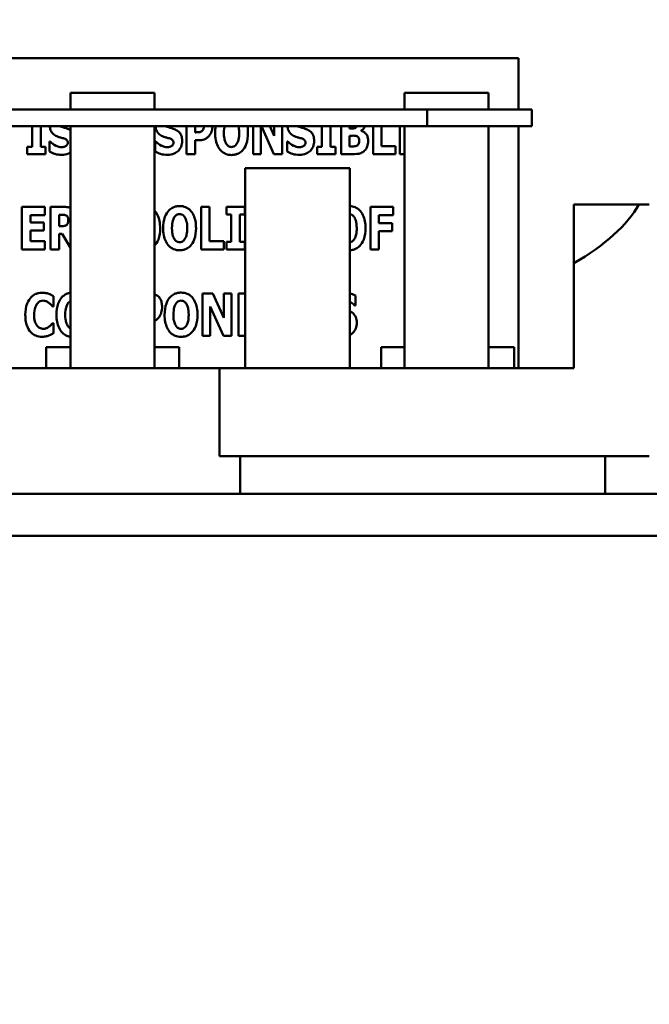
# Model space of a CAD drawing. Units: inches. Extents: x 4 to 172, y 2 to 134.
# Drawn here: x 51 to 52, y 75 to 78 of the extents above; entities that cross this region are included whole.
import ezdxf

# ---------------------------------------------------------------- set-up
doc = ezdxf.new("R2010")
doc.units = ezdxf.units.IN
doc.header["$LTSCALE"] = 8
doc.header["$MEASUREMENT"] = 0
for name, color, linetype, lineweight in [('Dimension (ANSI)', 7, 'Continuous', 25), ('Symbol (ANSI)', 7, 'Continuous', 25), ('Visible (ANSI)', 7, 'Continuous', 50)]:
    doc.layers.add(name, color=color, linetype=linetype, lineweight=lineweight)
doc.styles.add('Note Text (ANSI)', font='tahoma.ttf')
doc.dimstyles.new('Default (ANSI)', dxfattribs={"dimscale": 8, "dimtxt": 0.12, "dimasz": 0.098425, "dimexe": 0.125, "dimexo": 0.0625, "dimgap": 0.031496, "dimtad": 0, "dimtih": 1, "dimtoh": 1, "dimrnd": 1e-08, "dimzin": 0, "dimdsep": 46, "dimtxsty": 'Note Text (ANSI)', "dimcen": 0.09, "dimdle": 0.393701, "dimclrd": 256, "dimclre": 256, "dimclrt": 256, "dimadec": 0, "dimazin": 1, "dimtfac": 1, "dimtofl": 0, "dimtmove": 0, "dimatfit": 3, "dimfxl": 1, "dimtolj": 1, "dimtzin": 4, "dimlwd": -1, "dimlwe": -1, "dimarcsym": 0})
doc.dimstyles.new('Default (ANSI)$7', dxfattribs={"dimscale": 8, "dimtxt": 0.12, "dimasz": 0.098425, "dimexe": 0.125, "dimexo": 0.0625, "dimgap": 0.031496, "dimtad": 0, "dimtih": 1, "dimtoh": 1, "dimrnd": 1e-08, "dimzin": 0, "dimdsep": 46, "dimtxsty": 'Note Text (ANSI)', "dimcen": 0.09, "dimdle": 0.393701, "dimclrd": 256, "dimclre": 256, "dimclrt": 256, "dimadec": 0, "dimazin": 1, "dimtfac": 1, "dimtofl": 0, "dimtmove": 0, "dimatfit": 3, "dimfxl": 1, "dimtolj": 1, "dimtzin": 4, "dimlwd": -1, "dimlwe": -1, "dimarcsym": 0})

# ---------------------------------------------------------------- blocks, each defined once
blk = doc.blocks.new('*D30')
at = {"layer": 'Defpoints', "color": 0, "transparency": 16777216}
for p in [(66.5568, 81.252), (66.5568, 78.1024), (45.0568, 75.7524)]:
    blk.add_point(p, dxfattribs=at)
at = {"layer": 'Dimension (ANSI)', "transparency": 16777216}
for p, q in [((45.0568, 76.2524), (45.0568, 82.252)), ((66.5568, 78.6024), (66.5568, 82.252)), ((45.8442, 81.252), (53.9753, 81.252)), ((65.7694, 81.252), (57.6384, 81.252))]:
    blk.add_line(p, q, dxfattribs=at)
for points in [[(45.8442, 81.3833), (45.8442, 81.1208), (45.0568, 81.252)], [(65.7694, 81.3833), (65.7694, 81.1208), (66.5568, 81.252)]]:
    blk.add_solid(points, dxfattribs=at)
at = {"layer": 'Dimension (ANSI)', "transparency": 16777216, "insert": (54.2272, 81.752), "char_height": 0.96, "attachment_point": 1, "style": 'Note Text (ANSI)'}
blk.add_mtext('\\A1;21.50', dxfattribs=at)
blk = doc.blocks.new('*D38')
at = {"layer": 'Defpoints', "color": 0, "transparency": 16777216}
for p in [(90.0568, 86.0996), (43.8668, 50.1564), (90.0568, 48.3949)]:
    blk.add_point(p, dxfattribs=at)
at = {"layer": 'Dimension (ANSI)', "transparency": 16777216}
for p, q in [((43.8668, 50.6564), (43.8668, 87.0996)), ((90.0568, 48.8949), (90.0568, 87.0996)), ((44.6542, 86.0996), (60.1074, 86.0996)), ((89.2694, 86.0996), (63.8137, 86.0996))]:
    blk.add_line(p, q, dxfattribs=at)
for points in [[(44.6542, 86.2309), (44.6542, 85.9684), (43.8668, 86.0996)], [(89.2694, 86.2309), (89.2694, 85.9684), (90.0568, 86.0996)]]:
    blk.add_solid(points, dxfattribs=at)
at = {"layer": 'Dimension (ANSI)', "transparency": 16777216, "insert": (60.3594, 86.5993), "char_height": 0.96, "attachment_point": 1, "style": 'Note Text (ANSI)'}
blk.add_mtext('\\A1;46.19', dxfattribs=at)

msp = doc.modelspace()

# ---------------------------------------------------------------- linework, layer by layer
at = {"layer": 'Visible (ANSI)'}
for p, q in [((51.8229, 77.695), (49.8229, 77.695)), ((51.8229, 77.5723), (51.8229, 77.695)), ((50.7545, 77.6123), (50.9545, 77.6123)), ((50.7545, 77.5723), (50.7545, 77.6123)), ((50.9545, 77.5723), (50.9545, 77.6123)), ((51.5507, 77.5723), (51.5507, 77.6123)), ((51.5507, 77.6123), (51.7507, 77.6123)), ((51.7507, 77.5723), (51.7507, 77.6123)), ((51.6045, 77.5723), (50.1045, 77.5723)), ((51.8545, 77.5723), (51.6045, 77.5723)), ((51.6045, 77.5723), (51.6045, 77.5323)), ((51.8545, 77.5323), (51.8545, 77.5723)), ((50.1045, 77.5323), (51.6045, 77.5323)), ((50.6628, 77.5323), (50.6628, 77.4834)), ((50.6831, 77.4834), (50.6831, 77.5323)), ((50.7545, 76.9553), (50.7545, 77.5323)), ((50.9545, 77.5323), (50.9545, 76.9553)), ((51.0307, 77.5323), (51.0307, 77.4658)), ((51.0511, 77.5177), (51.0511, 77.5323)), ((51.1894, 77.5323), (51.1894, 77.4658)), ((51.2079, 77.4658), (51.2079, 77.5323)), ((51.2097, 77.5323), (51.2392, 77.4658)), ((51.2402, 77.509), (51.2298, 77.5323)), ((51.2402, 77.5323), (51.2402, 77.509)), ((51.2587, 77.4658), (51.2587, 77.5323)), ((51.3539, 77.5323), (51.3539, 77.4834)), ((51.3742, 77.4834), (51.3742, 77.5323)), ((51.3993, 77.5323), (51.3993, 77.4658)), ((51.4195, 77.527), (51.4195, 77.5323)), ((51.4756, 77.5323), (51.4756, 77.4658)), ((51.4959, 77.485), (51.4959, 77.5323)), ((51.5392, 77.5323), (51.5392, 77.4658)), ((51.5507, 76.9553), (51.5507, 77.5323)), ((51.6045, 77.5323), (51.8545, 77.5323)), ((51.7507, 77.5323), (51.7507, 76.9553)), ((51.8229, 76.9553), (51.8229, 77.5323)), ((51.0525, 77.5177), (51.0511, 77.5177)), ((51.422, 77.527), (51.4195, 77.527)), ((51.4195, 77.4842), (51.4195, 77.5097)), ((51.4195, 77.5097), (51.4232, 77.5097)), ((51.4474, 77.5213), (51.4474, 77.5218)), ((50.6511, 77.4834), (50.6511, 77.4658)), ((50.6628, 77.4834), (50.6511, 77.4834)), ((50.6947, 77.4834), (50.6831, 77.4834)), ((50.6947, 77.4658), (50.6947, 77.4834)), ((50.7056, 77.4958), (50.7038, 77.4958)), ((50.7038, 77.4958), (50.7038, 77.4717)), ((50.9578, 77.4958), (50.9559, 77.4958)), ((50.9559, 77.4958), (50.9559, 77.4717)), ((51.0511, 77.4989), (51.0617, 77.4989)), ((51.0511, 77.4658), (51.0511, 77.4989)), ((51.2726, 77.4958), (51.2707, 77.4958)), ((51.2707, 77.4958), (51.2707, 77.4717)), ((51.3422, 77.4834), (51.3422, 77.4658)), ((51.3539, 77.4834), (51.3422, 77.4834)), ((51.3859, 77.4834), (51.3742, 77.4834)), ((51.3859, 77.4658), (51.3859, 77.4834)), ((51.4206, 77.4842), (51.4195, 77.4842)), ((51.5295, 77.485), (51.4959, 77.485)), ((51.5295, 77.4658), (51.5295, 77.485)), ((50.6511, 77.4658), (50.6947, 77.4658)), ((51.0307, 77.4658), (51.0511, 77.4658)), ((51.1894, 77.4658), (51.2079, 77.4658)), ((51.2392, 77.4658), (51.2587, 77.4658)), ((51.3422, 77.4658), (51.3859, 77.4658)), ((51.3993, 77.4658), (51.4316, 77.4658)), ((51.4756, 77.4658), (51.5295, 77.4658)), ((51.5392, 77.4658), (51.5507, 77.4658)), ((51.4205, 77.4323), (51.1705, 77.4323)), ((51.1705, 76.9553), (51.1705, 77.4323)), ((51.4205, 76.9553), (51.4205, 77.4323)), ((51.9545, 77.3453), (52.1099, 77.3453)), ((51.9545, 77.2053), (51.9545, 77.3453)), ((52.1099, 77.3453), (52.1345, 77.3453)), ((50.693, 77.3396), (50.6384, 77.3396)), ((50.6384, 77.3396), (50.6384, 77.2384)), ((50.6586, 77.3026), (50.6586, 77.3204)), ((50.6586, 77.3204), (50.693, 77.3204)), ((50.693, 77.3204), (50.693, 77.3396)), ((50.7393, 77.3396), (50.7068, 77.3396)), ((50.7068, 77.3396), (50.7068, 77.2384)), ((50.7269, 77.2938), (50.7269, 77.321)), ((50.7269, 77.321), (50.7337, 77.321)), ((51.0858, 77.3396), (51.0655, 77.3396)), ((51.0655, 77.3396), (51.0655, 77.2384)), ((51.0858, 77.2577), (51.0858, 77.3396)), ((51.1258, 77.3396), (51.1258, 77.322)), ((51.1695, 77.3396), (51.1258, 77.3396)), ((51.1258, 77.322), (51.1375, 77.322)), ((51.1375, 77.322), (51.1375, 77.2561)), ((51.1578, 77.2561), (51.1578, 77.322)), ((51.1578, 77.322), (51.1695, 77.322)), ((51.1695, 77.322), (51.1695, 77.3396)), ((51.5238, 77.3396), (51.4696, 77.3396)), ((51.4696, 77.3396), (51.4696, 77.2384)), ((51.4898, 77.3013), (51.4898, 77.3204)), ((51.4898, 77.3204), (51.5238, 77.3204)), ((51.5238, 77.3204), (51.5238, 77.3396)), ((50.6903, 77.3026), (50.6586, 77.3026)), ((50.6903, 77.2833), (50.6903, 77.3026)), ((51.5211, 77.3013), (51.4898, 77.3013)), ((51.5211, 77.282), (51.5211, 77.3013)), ((50.6586, 77.2577), (50.6586, 77.2833)), ((50.6586, 77.2833), (50.6903, 77.2833)), ((50.7328, 77.2938), (50.7269, 77.2938)), ((50.7269, 77.2756), (50.7342, 77.2756)), ((50.7269, 77.2384), (50.7269, 77.2756)), ((50.7342, 77.2756), (50.7545, 77.2422)), ((50.7545, 77.2812), (50.7543, 77.2815)), ((51.4898, 77.2384), (51.4898, 77.282)), ((51.4898, 77.282), (51.5211, 77.282)), ((50.693, 77.2577), (50.6586, 77.2577)), ((50.693, 77.2384), (50.693, 77.2577)), ((51.1195, 77.2577), (51.0858, 77.2577)), ((51.1195, 77.2384), (51.1195, 77.2577)), ((51.1258, 77.2561), (51.1258, 77.2384)), ((51.1375, 77.2561), (51.1258, 77.2561)), ((51.1695, 77.2561), (51.1578, 77.2561)), ((51.1695, 77.2384), (51.1695, 77.2561)), ((50.6384, 77.2384), (50.693, 77.2384)), ((50.7068, 77.2384), (50.7269, 77.2384)), ((51.0655, 77.2384), (51.1195, 77.2384)), ((51.1258, 77.2384), (51.1695, 77.2384)), ((51.4696, 77.2384), (51.4898, 77.2384)), ((51.9545, 76.9553), (51.9545, 77.2053)), ((51.0939, 77.133), (51.0689, 77.133)), ((51.0689, 77.133), (51.0689, 77.0319)), ((51.1197, 77.0751), (51.0939, 77.133)), ((51.1382, 77.133), (51.1197, 77.133)), ((51.1197, 77.133), (51.1197, 77.0751)), ((51.1382, 77.0319), (51.1382, 77.133)), ((51.1546, 77.133), (51.1546, 77.0319)), ((51.1705, 77.133), (51.1546, 77.133)), ((50.7134, 77.1025), (50.7134, 77.1266)), ((51.4337, 77.1049), (51.4337, 77.128)), ((50.7114, 77.1025), (50.7134, 77.1025)), ((51.0875, 77.0319), (51.0875, 77.1024)), ((51.0875, 77.1024), (51.1187, 77.0319)), ((51.4318, 77.1049), (51.4337, 77.1049)), ((50.7134, 77.0624), (50.7116, 77.0624)), ((50.7134, 77.0386), (50.7134, 77.0624)), ((51.0689, 77.0319), (51.0875, 77.0319)), ((51.1187, 77.0319), (51.1382, 77.0319)), ((51.1546, 77.0319), (51.1705, 77.0319)), ((50.6958, 77.0053), (50.7545, 77.0053)), ((50.6958, 77.0053), (50.6958, 76.9553)), ((50.9545, 77.0053), (51.0132, 77.0053)), ((51.0132, 76.9553), (51.0132, 77.0053)), ((51.4951, 77.0053), (51.5507, 77.0053)), ((51.4951, 77.0053), (51.4951, 76.9553)), ((51.7507, 77.0053), (51.8126, 77.0053)), ((51.8126, 76.9553), (51.8126, 77.0053)), ((50.5994, 76.9553), (51.1096, 76.9553)), ((51.1096, 76.9553), (51.1096, 76.7453)), ((51.1096, 76.9553), (51.9545, 76.9553)), ((51.1096, 76.7453), (52.1345, 76.7453)), ((51.1586, 76.7453), (51.1586, 76.6553)), ((52.0295, 76.6553), (52.0295, 76.7453)), ((49.2395, 76.6553), (52.4695, 76.6553)), ((52.4695, 76.5553), (49.2395, 76.5553))]:
    msp.add_line(p, q, dxfattribs=at)
msp.add_ellipse((50.8545, 77.4318), major_axis=(1.28, 0), ratio=0.346087, start_param=5.746435, end_param=6.086609, dxfattribs=at)
for points, knots in [([(50.7045, 77.5323), (50.7048, 77.529), (50.7055, 77.5257), (50.7082, 77.5191), (50.7101, 77.5166), (50.7146, 77.512), (50.7181, 77.5099), (50.7218, 77.5083)], [-0.06481517, -0.06481517, -0.06481517, -0.06481517, -0.04909078, -0.04909078, -0.03050711, -0.03050711, 0, 0, 0, 0]), ([(50.7357, 77.5298), (50.7338, 77.5303), (50.7317, 77.531), (50.7297, 77.5321), (50.7295, 77.5322), (50.7293, 77.5323)], [-0.025900482, -0.025900482, -0.025900482, -0.025900482, -0.021341938, -0.021341938, -0.02071907, -0.02071907, -0.02071907, -0.02071907]), ([(50.9566, 77.5323), (50.9569, 77.529), (50.9576, 77.5257), (50.9604, 77.5191), (50.9623, 77.5166), (50.9668, 77.512), (50.9703, 77.5099), (50.9739, 77.5083)], [-0.06481517, -0.06481517, -0.06481517, -0.06481517, -0.04909078, -0.04909078, -0.03050711, -0.03050711, 0, 0, 0, 0]), ([(50.9879, 77.5298), (50.986, 77.5303), (50.9839, 77.531), (50.9818, 77.5321), (50.9816, 77.5322), (50.9814, 77.5323)], [-0.025900482, -0.025900482, -0.025900482, -0.025900482, -0.021341938, -0.021341938, -0.02071907, -0.02071907, -0.02071907, -0.02071907]), ([(51.0721, 77.5323), (51.072, 77.5293), (51.0716, 77.5276), (51.0707, 77.5248), (51.0698, 77.5233), (51.0686, 77.5218)], [-0.02226129, -0.02226129, -0.02226129, -0.02226129, -0.01402573, -0.01402573, 0, 0, 0, 0]), ([(51.086, 77.5109), (51.089, 77.5147), (51.0904, 77.5189), (51.0922, 77.5251), (51.0927, 77.5287), (51.0929, 77.5323)], [-0.05579526, -0.05579526, -0.05579526, -0.05579526, -0.0347507, -0.0347507, -0.00695503, -0.00695503, -0.00695503, -0.00695503]), ([(51.1548, 77.5323), (51.1549, 77.5321), (51.1549, 77.532), (51.1555, 77.5296), (51.1564, 77.5248), (51.1564, 77.5163)], [-0.06946546, -0.06946546, -0.06946546, -0.06946546, -0.06456316, -0.06456316, 0, 0, 0, 0]), ([(51.2714, 77.5323), (51.2717, 77.529), (51.2724, 77.5257), (51.2751, 77.5191), (51.277, 77.5166), (51.2816, 77.512), (51.285, 77.5099), (51.2887, 77.5083)], [-0.06481517, -0.06481517, -0.06481517, -0.06481517, -0.04909078, -0.04909078, -0.03050711, -0.03050711, 0, 0, 0, 0]), ([(51.3026, 77.5298), (51.3007, 77.5303), (51.2986, 77.531), (51.2966, 77.5321), (51.2964, 77.5322), (51.2962, 77.5323)], [-0.025900482, -0.025900482, -0.025900482, -0.025900482, -0.021341938, -0.021341938, -0.02071907, -0.02071907, -0.02071907, -0.02071907]), ([(51.4369, 77.5323), (51.4367, 77.5317), (51.4364, 77.5312), (51.4354, 77.5298), (51.4346, 77.5291), (51.4337, 77.5286)], [-0.01306317, -0.01306317, -0.01306317, -0.01306317, -0.00813896, -0.00813896, 0, 0, 0, 0]), ([(51.4474, 77.5218), (51.4495, 77.5228), (51.4512, 77.5242), (51.4546, 77.528), (51.4557, 77.5302), (51.4565, 77.5322), (51.4566, 77.5322), (51.4566, 77.5323)], [-0.05795809, -0.05795809, -0.05795809, -0.05795809, -0.04500909, -0.04500909, -0.02955718, -0.02955718, -0.02904441, -0.02904441, -0.02904441, -0.02904441]), ([(50.7218, 77.5083), (50.726, 77.5065), (50.7296, 77.5056), (50.7336, 77.5046), (50.7365, 77.5037), (50.7394, 77.5027)], [-0.03153591, -0.03153591, -0.03153591, -0.03153591, -0.02325215, -0.02325215, 0, 0, 0, 0]), ([(50.7516, 77.5245), (50.7477, 77.5263), (50.746, 77.5268), (50.741, 77.5283), (50.7383, 77.529), (50.7357, 77.5298)], [-0.03969311, -0.03969311, -0.03969311, -0.03969311, -0.02068057, -0.02068057, 0, 0, 0, 0]), ([(50.9739, 77.5083), (50.9781, 77.5065), (50.9817, 77.5056), (50.9857, 77.5046), (50.9887, 77.5037), (50.9916, 77.5027)], [-0.03153591, -0.03153591, -0.03153591, -0.03153591, -0.02325215, -0.02325215, 0, 0, 0, 0]), ([(51.0038, 77.5245), (50.9998, 77.5263), (50.9981, 77.5268), (50.9931, 77.5283), (50.9905, 77.529), (50.9879, 77.5298)], [-0.03969311, -0.03969311, -0.03969311, -0.03969311, -0.02068057, -0.02068057, 0, 0, 0, 0]), ([(51.0204, 77.4974), (51.0204, 77.5017), (51.0199, 77.5062), (51.0176, 77.5122), (51.0162, 77.515), (51.0108, 77.5207), (51.0074, 77.5229), (51.0038, 77.5245)], [-0.1191324, -0.1191324, -0.1191324, -0.1191324, -0.0602104, -0.0602104, -0.0303406, -0.0303406, 0, 0, 0, 0]), ([(51.0624, 77.5183), (51.061, 77.518), (51.0594, 77.5179), (51.0561, 77.5178), (51.0543, 77.5177), (51.0525, 77.5177)], [-0.02499815, -0.02499815, -0.02499815, -0.02499815, -0.01385126, -0.01385126, 0, 0, 0, 0]), ([(51.0686, 77.5218), (51.0679, 77.5209), (51.0669, 77.5202), (51.0649, 77.5191), (51.0637, 77.5186), (51.0624, 77.5183)], [-0.02161896, -0.02161896, -0.02161896, -0.02161896, -0.01020889, -0.01020889, 0, 0, 0, 0]), ([(51.076, 77.5022), (51.0788, 77.5037), (51.0807, 77.5053), (51.0832, 77.5075), (51.0847, 77.5092), (51.086, 77.5109)], [-0.02566973, -0.02566973, -0.02566973, -0.02566973, -0.01702466, -0.01702466, 0, 0, 0, 0]), ([(51.099, 77.5163), (51.099, 77.5106), (51.0995, 77.5048), (51.1015, 77.4943), (51.103, 77.4895), (51.1073, 77.4807), (51.1101, 77.4766), (51.1165, 77.4702), (51.12, 77.4679), (51.1285, 77.4644), (51.1333, 77.4636), (51.1382, 77.4636)], [-0.1881922, -0.1881922, -0.1881922, -0.1881922, -0.1445473, -0.1445473, -0.1065084, -0.1065084, -0.069924, -0.069924, -0.037589, -0.037589, 0, 0, 0, 0]), ([(51.1255, 77.4905), (51.1236, 77.4936), (51.1224, 77.4973), (51.121, 77.5029), (51.12, 77.5075), (51.12, 77.5163)], [-0.1848306, -0.1848306, -0.1848306, -0.1848306, -0.0672831, -0.0672831, 0, 0, 0, 0]), ([(51.1382, 77.4636), (51.141, 77.4636), (51.1437, 77.4639), (51.149, 77.4649), (51.1514, 77.4657), (51.1578, 77.4686), (51.1613, 77.4712), (51.1673, 77.4777), (51.1706, 77.4824), (51.1764, 77.4978), (51.1774, 77.5073), (51.1774, 77.5163)], [-0.2509551, -0.2509551, -0.2509551, -0.2509551, -0.2155448, -0.2155448, -0.1823094, -0.1823094, -0.1252401, -0.1252401, -0.0690653, -0.0690653, 0, 0, 0, 0]), ([(51.1564, 77.5163), (51.1564, 77.511), (51.1561, 77.5055), (51.1544, 77.4984), (51.1533, 77.4945), (51.151, 77.4907)], [-0.09214394, -0.09214394, -0.09214394, -0.09214394, -0.03346555, -0.03346555, 0, 0, 0, 0]), ([(51.2887, 77.5083), (51.2929, 77.5065), (51.2965, 77.5056), (51.3005, 77.5046), (51.3034, 77.5037), (51.3063, 77.5027)], [-0.03153591, -0.03153591, -0.03153591, -0.03153591, -0.02325215, -0.02325215, 0, 0, 0, 0]), ([(51.3185, 77.5245), (51.3146, 77.5263), (51.3129, 77.5268), (51.3079, 77.5283), (51.3053, 77.529), (51.3026, 77.5298)], [-0.03969311, -0.03969311, -0.03969311, -0.03969311, -0.02068057, -0.02068057, 0, 0, 0, 0]), ([(51.3352, 77.4974), (51.3352, 77.5017), (51.3347, 77.5062), (51.3324, 77.5122), (51.331, 77.515), (51.3256, 77.5207), (51.3222, 77.5229), (51.3185, 77.5245)], [-0.1191324, -0.1191324, -0.1191324, -0.1191324, -0.0602104, -0.0602104, -0.0303406, -0.0303406, 0, 0, 0, 0]), ([(51.4337, 77.5286), (51.433, 77.5282), (51.4322, 77.5278), (51.4308, 77.5273), (51.4301, 77.5272), (51.4269, 77.527), (51.4245, 77.527), (51.422, 77.527)], [-0.03029254, -0.03029254, -0.03029254, -0.03029254, -0.0241728, -0.0241728, -0.01864244, -0.01864244, 0, 0, 0, 0]), ([(51.4232, 77.5097), (51.4269, 77.5097), (51.4307, 77.51), (51.4352, 77.5093), (51.4361, 77.509), (51.4369, 77.5086)], [-0.03504807, -0.03504807, -0.03504807, -0.03504807, -0.00662679, -0.00662679, 0, 0, 0, 0]), ([(51.4369, 77.5086), (51.4381, 77.5081), (51.4392, 77.5073), (51.4413, 77.5051), (51.4418, 77.5039), (51.4427, 77.5014), (51.4429, 77.4993), (51.4429, 77.4972)], [-0.02682859, -0.02682859, -0.02682859, -0.02682859, -0.02210299, -0.02210299, -0.01628463, -0.01628463, 0, 0, 0, 0]), ([(51.4639, 77.4967), (51.4639, 77.4995), (51.4637, 77.5022), (51.4626, 77.5072), (51.4618, 77.5094), (51.4591, 77.514), (51.4571, 77.5161), (51.4528, 77.5193), (51.4503, 77.5205), (51.4474, 77.5213)], [-0.0731339, -0.0731339, -0.0731339, -0.0731339, -0.05589192, -0.05589192, -0.04093502, -0.04093502, -0.02212951, -0.02212951, 0, 0, 0, 0]), ([(50.7333, 77.4824), (50.7309, 77.4824), (50.7286, 77.4827), (50.7234, 77.484), (50.7209, 77.485), (50.7139, 77.4883), (50.7095, 77.4917), (50.7056, 77.4958)], [-0.07041519, -0.07041519, -0.07041519, -0.07041519, -0.05835341, -0.05835341, -0.04307106, -0.04307106, 0, 0, 0, 0]), ([(50.7425, 77.4844), (50.7408, 77.4834), (50.7387, 77.483), (50.7363, 77.4826), (50.7346, 77.4824), (50.7333, 77.4824)], [-0.01568844, -0.01568844, -0.01568844, -0.01568844, -0.01023869, -0.01023869, 0, 0, 0, 0]), ([(50.7394, 77.5027), (50.7406, 77.5024), (50.7417, 77.5019), (50.744, 77.5004), (50.7449, 77.4996), (50.7459, 77.4985), (50.7465, 77.4977), (50.7474, 77.4956), (50.7475, 77.4943), (50.7475, 77.4931)], [-0.02327958, -0.02327958, -0.02327958, -0.02327958, -0.02079117, -0.02079117, -0.01748691, -0.01748691, -0.00953295, -0.00953295, 0, 0, 0, 0]), ([(50.7475, 77.4931), (50.7475, 77.4919), (50.7474, 77.4907), (50.7468, 77.4888), (50.7464, 77.4879), (50.7447, 77.4859), (50.7436, 77.485), (50.7425, 77.4844)], [-0.03482774, -0.03482774, -0.03482774, -0.03482774, -0.02032999, -0.02032999, -0.01032076, -0.01032076, 0, 0, 0, 0]), ([(50.9854, 77.4824), (50.983, 77.4824), (50.9807, 77.4827), (50.9755, 77.484), (50.973, 77.485), (50.9661, 77.4883), (50.9616, 77.4917), (50.9578, 77.4958)], [-0.07041519, -0.07041519, -0.07041519, -0.07041519, -0.05835341, -0.05835341, -0.04307106, -0.04307106, 0, 0, 0, 0]), ([(50.9853, 77.464), (50.9908, 77.464), (50.9963, 77.4647), (51.006, 77.4688), (51.0092, 77.4714), (51.0142, 77.4764), (51.0164, 77.4797), (51.0197, 77.4878), (51.0204, 77.4926), (51.0204, 77.4974)], [-0.1162282, -0.1162282, -0.1162282, -0.1162282, -0.0908067, -0.0908067, -0.0671425, -0.0671425, -0.0366238, -0.0366238, 0, 0, 0, 0]), ([(50.9946, 77.4844), (50.9929, 77.4834), (50.9908, 77.483), (50.9884, 77.4826), (50.9867, 77.4824), (50.9854, 77.4824)], [-0.01568844, -0.01568844, -0.01568844, -0.01568844, -0.01023869, -0.01023869, 0, 0, 0, 0]), ([(50.9916, 77.5027), (50.9927, 77.5024), (50.9938, 77.5019), (50.9962, 77.5004), (50.997, 77.4996), (50.9981, 77.4985), (50.9986, 77.4977), (50.9995, 77.4956), (50.9997, 77.4943), (50.9997, 77.4931)], [-0.02327958, -0.02327958, -0.02327958, -0.02327958, -0.02079117, -0.02079117, -0.01748691, -0.01748691, -0.00953295, -0.00953295, 0, 0, 0, 0]), ([(50.9997, 77.4931), (50.9997, 77.4919), (50.9995, 77.4907), (50.9989, 77.4888), (50.9985, 77.4879), (50.9968, 77.4859), (50.9958, 77.485), (50.9946, 77.4844)], [-0.03482774, -0.03482774, -0.03482774, -0.03482774, -0.02032999, -0.02032999, -0.01032076, -0.01032076, 0, 0, 0, 0]), ([(51.0617, 77.4989), (51.0658, 77.4989), (51.0684, 77.4995), (51.0718, 77.5004), (51.074, 77.5012), (51.076, 77.5022)], [-0.02686003, -0.02686003, -0.02686003, -0.02686003, -0.01758954, -0.01758954, 0, 0, 0, 0]), ([(51.1382, 77.4827), (51.1368, 77.4827), (51.1354, 77.483), (51.1332, 77.4837), (51.1316, 77.4843), (51.1282, 77.4868), (51.1267, 77.4886), (51.1255, 77.4905)], [-0.0558683, -0.0558683, -0.0558683, -0.0558683, -0.03233084, -0.03233084, -0.01720713, -0.01720713, 0, 0, 0, 0]), ([(51.151, 77.4907), (51.1501, 77.4891), (51.1489, 77.4876), (51.1461, 77.485), (51.1447, 77.4843), (51.1417, 77.4831), (51.14, 77.4827), (51.1382, 77.4827)], [-0.03434737, -0.03434737, -0.03434737, -0.03434737, -0.02419813, -0.02419813, -0.01354024, -0.01354024, 0, 0, 0, 0]), ([(51.3002, 77.4824), (51.2978, 77.4824), (51.2955, 77.4827), (51.2903, 77.484), (51.2878, 77.485), (51.2809, 77.4883), (51.2764, 77.4917), (51.2726, 77.4958)], [-0.07041519, -0.07041519, -0.07041519, -0.07041519, -0.05835341, -0.05835341, -0.04307106, -0.04307106, 0, 0, 0, 0]), ([(51.3001, 77.464), (51.3056, 77.464), (51.311, 77.4647), (51.3208, 77.4688), (51.324, 77.4714), (51.329, 77.4764), (51.3312, 77.4797), (51.3345, 77.4878), (51.3352, 77.4926), (51.3352, 77.4974)], [-0.1162282, -0.1162282, -0.1162282, -0.1162282, -0.0908067, -0.0908067, -0.0671425, -0.0671425, -0.0366238, -0.0366238, 0, 0, 0, 0]), ([(51.3094, 77.4844), (51.3077, 77.4834), (51.3056, 77.483), (51.3032, 77.4826), (51.3015, 77.4824), (51.3002, 77.4824)], [-0.01568844, -0.01568844, -0.01568844, -0.01568844, -0.01023869, -0.01023869, 0, 0, 0, 0]), ([(51.3063, 77.5027), (51.3075, 77.5024), (51.3086, 77.5019), (51.3109, 77.5004), (51.3118, 77.4996), (51.3128, 77.4985), (51.3134, 77.4977), (51.3143, 77.4956), (51.3144, 77.4943), (51.3144, 77.4931)], [-0.02327958, -0.02327958, -0.02327958, -0.02327958, -0.02079117, -0.02079117, -0.01748691, -0.01748691, -0.00953295, -0.00953295, 0, 0, 0, 0]), ([(51.3144, 77.4931), (51.3144, 77.4919), (51.3143, 77.4907), (51.3137, 77.4888), (51.3133, 77.4879), (51.3116, 77.4859), (51.3106, 77.485), (51.3094, 77.4844)], [-0.03482774, -0.03482774, -0.03482774, -0.03482774, -0.02032999, -0.02032999, -0.01032076, -0.01032076, 0, 0, 0, 0]), ([(51.4376, 77.4862), (51.4366, 77.4856), (51.4356, 77.4852), (51.4335, 77.4846), (51.4325, 77.4844), (51.4278, 77.4842), (51.4242, 77.4842), (51.4206, 77.4842)], [-0.04419628, -0.04419628, -0.04419628, -0.04419628, -0.03562653, -0.03562653, -0.02770116, -0.02770116, 0, 0, 0, 0]), ([(51.4429, 77.4972), (51.4429, 77.4953), (51.4427, 77.4935), (51.4416, 77.4901), (51.4409, 77.4891), (51.4397, 77.4876), (51.4387, 77.4868), (51.4376, 77.4862)], [-0.02012454, -0.02012454, -0.02012454, -0.02012454, -0.01478511, -0.01478511, -0.00964927, -0.00964927, 0, 0, 0, 0]), ([(51.4555, 77.474), (51.4568, 77.4753), (51.4579, 77.4767), (51.4604, 77.4805), (51.4612, 77.4825), (51.4633, 77.4877), (51.4639, 77.4922), (51.4639, 77.4967)], [-0.0490341, -0.0490341, -0.0490341, -0.0490341, -0.04293753, -0.04293753, -0.03429241, -0.03429241, 0, 0, 0, 0]), ([(50.7038, 77.4717), (50.7079, 77.4695), (50.7123, 77.4677), (50.722, 77.4645), (50.7277, 77.464), (50.7332, 77.464)], [-0.07769215, -0.07769215, -0.07769215, -0.07769215, -0.04166465, -0.04166465, 0, 0, 0, 0]), ([(50.7332, 77.464), (50.7386, 77.464), (50.7441, 77.4647), (50.7512, 77.4677), (50.753, 77.4686), (50.7545, 77.4697)], [-0.11622823, -0.11622823, -0.11622823, -0.11622823, -0.09080668, -0.09080668, -0.08047217, -0.08047217, -0.08047217, -0.08047217]), ([(50.9559, 77.4717), (50.9601, 77.4695), (50.9645, 77.4677), (50.9742, 77.4645), (50.9799, 77.464), (50.9853, 77.464)], [-0.07769215, -0.07769215, -0.07769215, -0.07769215, -0.04166465, -0.04166465, 0, 0, 0, 0]), ([(51.2707, 77.4717), (51.2748, 77.4695), (51.2792, 77.4677), (51.289, 77.4645), (51.2946, 77.464), (51.3001, 77.464)], [-0.07769215, -0.07769215, -0.07769215, -0.07769215, -0.04166465, -0.04166465, 0, 0, 0, 0]), ([(51.4316, 77.4658), (51.4399, 77.4658), (51.4443, 77.4671), (51.4501, 77.4695), (51.453, 77.4715), (51.4555, 77.474)], [-0.04776616, -0.04776616, -0.04776616, -0.04776616, -0.02696445, -0.02696445, 0, 0, 0, 0]), ([(50.7337, 77.321), (50.7356, 77.321), (50.7378, 77.321), (50.7403, 77.3206), (50.742, 77.3204), (50.7438, 77.3195)], [-0.05504939, -0.05504939, -0.05504939, -0.05504939, -0.01553111, -0.01553111, 0, 0, 0, 0]), ([(50.7545, 77.3375), (50.7529, 77.3381), (50.7517, 77.3384), (50.7473, 77.3394), (50.7432, 77.3396), (50.7393, 77.3396)], [-0.0341705, -0.0341705, -0.0341705, -0.0341705, -0.0293342, -0.0293342, 0, 0, 0, 0]), ([(50.7438, 77.3195), (50.7447, 77.319), (50.7455, 77.3184), (50.7471, 77.3166), (50.7475, 77.3157), (50.7486, 77.3131), (50.7489, 77.3108), (50.7489, 77.3086)], [-0.02550753, -0.02550753, -0.02550753, -0.02550753, -0.02157543, -0.02157543, -0.01656606, -0.01656606, 0, 0, 0, 0]), ([(50.9679, 77.289), (50.9679, 77.2947), (50.9675, 77.3005), (50.9655, 77.3109), (50.964, 77.3157), (50.9597, 77.3248), (50.9571, 77.3284), (50.9545, 77.3312)], [-0.15623292, -0.15623292, -0.15623292, -0.15623292, -0.12641358, -0.12641358, -0.10052249, -0.10052249, -0.07350318, -0.07350318, -0.07350318, -0.07350318]), ([(51.0143, 77.3418), (51.0116, 77.3418), (51.0088, 77.3415), (51.0036, 77.3405), (51.0012, 77.3397), (50.9948, 77.3368), (50.9914, 77.3342), (50.9855, 77.3279), (50.9821, 77.3231), (50.9762, 77.3076), (50.9751, 77.2981), (50.9751, 77.289)], [-0.2576018, -0.2576018, -0.2576018, -0.2576018, -0.2204345, -0.2204345, -0.1856276, -0.1856276, -0.1264045, -0.1264045, -0.0694441, -0.0694441, 0, 0, 0, 0]), ([(51.0017, 77.315), (51.0027, 77.3165), (51.0039, 77.318), (51.0062, 77.3201), (51.0073, 77.3209), (51.0107, 77.3223), (51.0125, 77.3227), (51.0143, 77.3227)], [-0.04670958, -0.04670958, -0.04670958, -0.04670958, -0.02744304, -0.02744304, -0.01421435, -0.01421435, 0, 0, 0, 0]), ([(51.0535, 77.289), (51.0535, 77.2947), (51.0531, 77.3005), (51.0511, 77.3109), (51.0496, 77.3157), (51.045, 77.3254), (51.042, 77.3294), (51.0361, 77.3351), (51.0326, 77.3375), (51.0241, 77.341), (51.0193, 77.3418), (51.0143, 77.3418)], [-0.1562329, -0.1562329, -0.1562329, -0.1562329, -0.1264136, -0.1264136, -0.1005225, -0.1005225, -0.0700255, -0.0700255, -0.0375297, -0.0375297, 0, 0, 0, 0]), ([(51.0143, 77.3227), (51.0158, 77.3227), (51.0172, 77.3224), (51.0194, 77.3217), (51.021, 77.3211), (51.0244, 77.3186), (51.0258, 77.3168), (51.027, 77.3149)], [-0.0558683, -0.0558683, -0.0558683, -0.0558683, -0.03233084, -0.03233084, -0.01720713, -0.01720713, 0, 0, 0, 0]), ([(51.4577, 77.289), (51.4577, 77.2947), (51.4573, 77.3005), (51.4552, 77.3109), (51.4538, 77.3157), (51.4492, 77.3254), (51.4461, 77.3294), (51.4402, 77.3351), (51.4368, 77.3375), (51.4289, 77.3407), (51.4247, 77.3415), (51.4205, 77.3417)], [-0.1562329, -0.1562329, -0.1562329, -0.1562329, -0.1264136, -0.1264136, -0.1005225, -0.1005225, -0.0700255, -0.0700255, -0.0375297, -0.0375297, -0.0051389, -0.0051389, -0.0051389, -0.0051389]), ([(51.4205, 77.3225), (51.4212, 77.3224), (51.422, 77.3222), (51.4236, 77.3217), (51.4251, 77.3211), (51.4285, 77.3186), (51.43, 77.3168), (51.4312, 77.3149)], [-0.04473156, -0.04473156, -0.04473156, -0.04473156, -0.03233084, -0.03233084, -0.01720713, -0.01720713, 0, 0, 0, 0]), ([(50.7451, 77.2972), (50.7444, 77.2965), (50.7436, 77.2959), (50.7419, 77.295), (50.741, 77.2947), (50.7376, 77.2939), (50.7352, 77.2938), (50.7328, 77.2938)], [-0.03333561, -0.03333561, -0.03333561, -0.03333561, -0.0260206, -0.0260206, -0.01850671, -0.01850671, 0, 0, 0, 0]), ([(50.7489, 77.3086), (50.7489, 77.3045), (50.7483, 77.3024), (50.7471, 77.2997), (50.7462, 77.2983), (50.7451, 77.2972)], [-0.02262385, -0.02262385, -0.02262385, -0.02262385, -0.01263469, -0.01263469, 0, 0, 0, 0]), ([(50.9961, 77.289), (50.9961, 77.2974), (50.9971, 77.3027), (50.999, 77.3094), (51.0001, 77.3125), (51.0017, 77.315)], [-0.0528802, -0.0528802, -0.0528802, -0.0528802, -0.02295605, -0.02295605, 0, 0, 0, 0]), ([(51.027, 77.3149), (51.029, 77.3118), (51.0302, 77.308), (51.0316, 77.3023), (51.0325, 77.2975), (51.0325, 77.289)], [-0.1672644, -0.1672644, -0.1672644, -0.1672644, -0.0645632, -0.0645632, 0, 0, 0, 0]), ([(51.4312, 77.3149), (51.4331, 77.3118), (51.4344, 77.308), (51.4357, 77.3023), (51.4367, 77.2975), (51.4367, 77.289)], [-0.1672644, -0.1672644, -0.1672644, -0.1672644, -0.0645632, -0.0645632, 0, 0, 0, 0]), ([(50.9545, 77.2469), (50.9546, 77.247), (50.9547, 77.2471), (50.9578, 77.2504), (50.9611, 77.2551), (50.9669, 77.2705), (50.9679, 77.28), (50.9679, 77.289)], [-0.1270405, -0.1270405, -0.1270405, -0.1270405, -0.1252401, -0.1252401, -0.0690653, -0.0690653, 0, 0, 0, 0]), ([(50.9751, 77.289), (50.9751, 77.2833), (50.9756, 77.2775), (50.9776, 77.267), (50.9791, 77.2622), (50.9834, 77.2533), (50.9861, 77.2492), (50.9926, 77.2429), (50.9961, 77.2406), (51.0045, 77.2371), (51.0094, 77.2363), (51.0143, 77.2363)], [-0.1881922, -0.1881922, -0.1881922, -0.1881922, -0.1445473, -0.1445473, -0.1065084, -0.1065084, -0.069924, -0.069924, -0.037589, -0.037589, 0, 0, 0, 0]), ([(51.0016, 77.2632), (50.9997, 77.2663), (50.9985, 77.27), (50.9971, 77.2756), (50.9961, 77.2802), (50.9961, 77.289)], [-0.1848306, -0.1848306, -0.1848306, -0.1848306, -0.0672831, -0.0672831, 0, 0, 0, 0]), ([(51.0143, 77.2363), (51.0171, 77.2363), (51.0198, 77.2366), (51.0251, 77.2376), (51.0275, 77.2384), (51.0339, 77.2413), (51.0374, 77.2439), (51.0434, 77.2504), (51.0467, 77.2551), (51.0525, 77.2705), (51.0535, 77.28), (51.0535, 77.289)], [-0.2509551, -0.2509551, -0.2509551, -0.2509551, -0.2155448, -0.2155448, -0.1823094, -0.1823094, -0.1252401, -0.1252401, -0.0690653, -0.0690653, 0, 0, 0, 0]), ([(51.0325, 77.289), (51.0325, 77.2837), (51.0322, 77.2781), (51.0305, 77.2711), (51.0294, 77.2671), (51.0271, 77.2634)], [-0.09214394, -0.09214394, -0.09214394, -0.09214394, -0.03346555, -0.03346555, 0, 0, 0, 0]), ([(51.4205, 77.2364), (51.4226, 77.2364), (51.4246, 77.2367), (51.4292, 77.2376), (51.4317, 77.2384), (51.438, 77.2413), (51.4415, 77.2439), (51.4475, 77.2504), (51.4509, 77.2551), (51.4566, 77.2705), (51.4577, 77.28), (51.4577, 77.289)], [-0.2422923, -0.2422923, -0.2422923, -0.2422923, -0.2155448, -0.2155448, -0.1823094, -0.1823094, -0.1252401, -0.1252401, -0.0690653, -0.0690653, 0, 0, 0, 0]), ([(51.4367, 77.289), (51.4367, 77.2837), (51.4364, 77.2781), (51.4347, 77.2711), (51.4335, 77.2671), (51.4313, 77.2634)], [-0.09214394, -0.09214394, -0.09214394, -0.09214394, -0.03346555, -0.03346555, 0, 0, 0, 0]), ([(51.0143, 77.2554), (51.0129, 77.2554), (51.0115, 77.2556), (51.0092, 77.2564), (51.0077, 77.2569), (51.0043, 77.2595), (51.0028, 77.2613), (51.0016, 77.2632)], [-0.0558683, -0.0558683, -0.0558683, -0.0558683, -0.03233084, -0.03233084, -0.01720713, -0.01720713, 0, 0, 0, 0]), ([(51.0271, 77.2634), (51.0262, 77.2618), (51.025, 77.2603), (51.0222, 77.2577), (51.0208, 77.257), (51.0178, 77.2558), (51.0161, 77.2554), (51.0143, 77.2554)], [-0.03434737, -0.03434737, -0.03434737, -0.03434737, -0.02419813, -0.02419813, -0.01354024, -0.01354024, 0, 0, 0, 0]), ([(51.4313, 77.2634), (51.4303, 77.2618), (51.4292, 77.2603), (51.4263, 77.2577), (51.4249, 77.257), (51.4226, 77.256), (51.4216, 77.2557), (51.4205, 77.2556)], [-0.03434737, -0.03434737, -0.03434737, -0.03434737, -0.02419813, -0.02419813, -0.01354024, -0.01354024, -0.005202, -0.005202, -0.005202, -0.005202]), ([(50.686, 77.135), (50.6834, 77.135), (50.6807, 77.1348), (50.6756, 77.1338), (50.6733, 77.133), (50.6668, 77.1302), (50.6632, 77.1275), (50.6572, 77.1211), (50.6536, 77.1163), (50.6476, 77.1006), (50.6464, 77.0914), (50.6464, 77.0824)], [-0.2623136, -0.2623136, -0.2623136, -0.2623136, -0.2254284, -0.2254284, -0.1905964, -0.1905964, -0.1279085, -0.1279085, -0.0686091, -0.0686091, 0, 0, 0, 0]), ([(50.7021, 77.1325), (50.6997, 77.1333), (50.6972, 77.1339), (50.6919, 77.1348), (50.6889, 77.135), (50.686, 77.135)], [-0.04121884, -0.04121884, -0.04121884, -0.04121884, -0.0219141, -0.0219141, 0, 0, 0, 0]), ([(50.7134, 77.1266), (50.7115, 77.1278), (50.7092, 77.1291), (50.7062, 77.1307), (50.7042, 77.1317), (50.7021, 77.1325)], [-0.02539889, -0.02539889, -0.02539889, -0.02539889, -0.016785, -0.016785, 0, 0, 0, 0]), ([(50.7545, 77.1349), (50.7535, 77.1347), (50.7526, 77.1346), (50.7491, 77.1339), (50.7466, 77.1331), (50.7403, 77.1302), (50.7368, 77.1276), (50.731, 77.1213), (50.7276, 77.1166), (50.7217, 77.101), (50.7206, 77.0916), (50.7206, 77.0825)], [-0.2336004, -0.2336004, -0.2336004, -0.2336004, -0.2204345, -0.2204345, -0.1856276, -0.1856276, -0.1264045, -0.1264045, -0.0694441, -0.0694441, 0, 0, 0, 0]), ([(51.0178, 77.1352), (51.015, 77.1352), (51.0123, 77.1349), (51.007, 77.1339), (51.0046, 77.1331), (50.9983, 77.1302), (50.9948, 77.1276), (50.9889, 77.1213), (50.9855, 77.1166), (50.9797, 77.101), (50.9786, 77.0916), (50.9786, 77.0825)], [-0.2576018, -0.2576018, -0.2576018, -0.2576018, -0.2204345, -0.2204345, -0.1856276, -0.1856276, -0.1264045, -0.1264045, -0.0694441, -0.0694441, 0, 0, 0, 0]), ([(51.057, 77.0825), (51.057, 77.0881), (51.0565, 77.0939), (51.0545, 77.1044), (51.0531, 77.1091), (51.0484, 77.1189), (51.0454, 77.1228), (51.0395, 77.1286), (51.036, 77.1309), (51.0275, 77.1344), (51.0227, 77.1352), (51.0178, 77.1352)], [-0.1562329, -0.1562329, -0.1562329, -0.1562329, -0.1264136, -0.1264136, -0.1005225, -0.1005225, -0.0700255, -0.0700255, -0.0375297, -0.0375297, 0, 0, 0, 0]), ([(51.4337, 77.128), (51.4289, 77.1307), (51.4242, 77.1321), (51.4207, 77.133), (51.4206, 77.1331), (51.4205, 77.1331)], [-0.06330312, -0.06330312, -0.06330312, -0.06330312, -0.0372499, -0.0372499, -0.03630844, -0.03630844, -0.03630844, -0.03630844]), ([(50.6674, 77.0823), (50.6674, 77.0882), (50.668, 77.0947), (50.6714, 77.1036), (50.6726, 77.1061), (50.6743, 77.1083)], [-0.07197707, -0.07197707, -0.07197707, -0.07197707, -0.02075384, -0.02075384, 0, 0, 0, 0]), ([(50.6743, 77.1083), (50.6754, 77.1097), (50.6766, 77.1111), (50.6795, 77.1135), (50.6808, 77.1142), (50.6843, 77.1156), (50.6868, 77.1161), (50.6893, 77.1161)], [-0.03723332, -0.03723332, -0.03723332, -0.03723332, -0.0286644, -0.0286644, -0.0193545, -0.0193545, 0, 0, 0, 0]), ([(50.6893, 77.1161), (50.6905, 77.1161), (50.6917, 77.1159), (50.6946, 77.1153), (50.6959, 77.1148), (50.6986, 77.1136), (50.7007, 77.1123), (50.7026, 77.1108)], [-0.026089, -0.026089, -0.026089, -0.026089, -0.02295305, -0.02295305, -0.01849324, -0.01849324, 0, 0, 0, 0]), ([(50.7026, 77.1108), (50.7054, 77.1087), (50.7064, 77.1077), (50.7089, 77.1052), (50.7102, 77.1037), (50.7114, 77.1025)], [-0.02692638, -0.02692638, -0.02692638, -0.02692638, -0.0131522, -0.0131522, 0, 0, 0, 0]), ([(50.7416, 77.0825), (50.7416, 77.0908), (50.7426, 77.0962), (50.7445, 77.1028), (50.7456, 77.1059), (50.7472, 77.1084)], [-0.0528802, -0.0528802, -0.0528802, -0.0528802, -0.02295605, -0.02295605, 0, 0, 0, 0]), ([(50.7472, 77.1084), (50.7482, 77.11), (50.7494, 77.1114), (50.7517, 77.1135), (50.7528, 77.1144), (50.7545, 77.115), (50.7545, 77.1151), (50.7545, 77.1151)], [-0.04670958, -0.04670958, -0.04670958, -0.04670958, -0.02744304, -0.02744304, -0.01421435, -0.01421435, -0.0139991, -0.0139991, -0.0139991, -0.0139991]), ([(50.9725, 77.1011), (50.9725, 77.1046), (50.9722, 77.108), (50.9707, 77.1151), (50.9695, 77.1177), (50.967, 77.1222), (50.9652, 77.1245), (50.9629, 77.1264)], [-0.05305591, -0.05305591, -0.05305591, -0.05305591, -0.0388119, -0.0388119, -0.02276737, -0.02276737, 0, 0, 0, 0]), ([(50.9996, 77.0825), (50.9996, 77.0908), (51.0006, 77.0962), (51.0024, 77.1028), (51.0036, 77.1059), (51.0051, 77.1084)], [-0.0528802, -0.0528802, -0.0528802, -0.0528802, -0.02295605, -0.02295605, 0, 0, 0, 0]), ([(51.0051, 77.1084), (51.0062, 77.11), (51.0073, 77.1114), (51.0096, 77.1135), (51.0108, 77.1144), (51.0141, 77.1158), (51.0159, 77.1161), (51.0178, 77.1161)], [-0.04670958, -0.04670958, -0.04670958, -0.04670958, -0.02744304, -0.02744304, -0.01421435, -0.01421435, 0, 0, 0, 0]), ([(51.0178, 77.1161), (51.0192, 77.1161), (51.0206, 77.1158), (51.0229, 77.1151), (51.0244, 77.1145), (51.0278, 77.112), (51.0293, 77.1102), (51.0305, 77.1083)], [-0.0558683, -0.0558683, -0.0558683, -0.0558683, -0.03233084, -0.03233084, -0.01720713, -0.01720713, 0, 0, 0, 0]), ([(51.0305, 77.1083), (51.0324, 77.1052), (51.0337, 77.1015), (51.035, 77.0957), (51.036, 77.0909), (51.036, 77.0825)], [-0.1672644, -0.1672644, -0.1672644, -0.1672644, -0.0645632, -0.0645632, 0, 0, 0, 0]), ([(51.4205, 77.1132), (51.4206, 77.1132), (51.4207, 77.1131), (51.4249, 77.111), (51.4287, 77.1083), (51.4318, 77.1049)], [-0.0360981, -0.0360981, -0.0360981, -0.0360981, -0.03526922, -0.03526922, 0, 0, 0, 0]), ([(50.9655, 77.077), (50.9685, 77.0808), (50.97, 77.085), (50.9719, 77.0921), (50.9725, 77.0966), (50.9725, 77.1011)], [-0.05579526, -0.05579526, -0.05579526, -0.05579526, -0.0347507, -0.0347507, 0, 0, 0, 0]), ([(51.4369, 77.0635), (51.4369, 77.0678), (51.4363, 77.0723), (51.434, 77.0783), (51.4327, 77.0811), (51.4273, 77.0867), (51.424, 77.0889), (51.4205, 77.0905)], [-0.1191324, -0.1191324, -0.1191324, -0.1191324, -0.0602104, -0.0602104, -0.0303406, -0.0303406, -0.0008306, -0.0008306, -0.0008306, -0.0008306]), ([(50.6464, 77.0824), (50.6464, 77.0768), (50.6468, 77.0712), (50.6487, 77.0611), (50.6501, 77.0564), (50.6549, 77.0458), (50.6583, 77.042), (50.6637, 77.0367), (50.6673, 77.0343), (50.676, 77.0307), (50.681, 77.0299), (50.686, 77.0299)], [-0.1320545, -0.1320545, -0.1320545, -0.1320545, -0.1126969, -0.1126969, -0.095984, -0.095984, -0.0718072, -0.0718072, -0.0384671, -0.0384671, 0, 0, 0, 0]), ([(50.6747, 77.0561), (50.6719, 77.0595), (50.6703, 77.0637), (50.6679, 77.0714), (50.6674, 77.0771), (50.6674, 77.0823)], [-0.0614816, -0.0614816, -0.0614816, -0.0614816, -0.03956291, -0.03956291, 0, 0, 0, 0]), ([(50.7116, 77.0624), (50.7104, 77.0611), (50.7092, 77.0598), (50.7065, 77.0569), (50.7049, 77.0555), (50.7032, 77.0542)], [-0.02960729, -0.02960729, -0.02960729, -0.02960729, -0.01612507, -0.01612507, 0, 0, 0, 0]), ([(50.7206, 77.0825), (50.7206, 77.0767), (50.7211, 77.0709), (50.7231, 77.0604), (50.7246, 77.0556), (50.7289, 77.0468), (50.7316, 77.0427), (50.7381, 77.0363), (50.7415, 77.034), (50.7484, 77.0312), (50.7514, 77.0304), (50.7545, 77.0301)], [-0.1881922, -0.1881922, -0.1881922, -0.1881922, -0.1445473, -0.1445473, -0.1065084, -0.1065084, -0.069924, -0.069924, -0.037589, -0.037589, -0.0136107, -0.0136107, -0.0136107, -0.0136107]), ([(50.7471, 77.0566), (50.7452, 77.0598), (50.7439, 77.0634), (50.7426, 77.069), (50.7416, 77.0736), (50.7416, 77.0825)], [-0.1848306, -0.1848306, -0.1848306, -0.1848306, -0.0672831, -0.0672831, 0, 0, 0, 0]), ([(50.9555, 77.0684), (50.9584, 77.0698), (50.9602, 77.0714), (50.9627, 77.0736), (50.9642, 77.0753), (50.9655, 77.077)], [-0.02566973, -0.02566973, -0.02566973, -0.02566973, -0.01702466, -0.01702466, 0, 0, 0, 0]), ([(50.9786, 77.0825), (50.9786, 77.0767), (50.979, 77.0709), (50.9811, 77.0604), (50.9826, 77.0556), (50.9868, 77.0468), (50.9896, 77.0427), (50.996, 77.0363), (50.9995, 77.034), (51.008, 77.0305), (51.0128, 77.0297), (51.0178, 77.0297)], [-0.1881922, -0.1881922, -0.1881922, -0.1881922, -0.1445473, -0.1445473, -0.1065084, -0.1065084, -0.069924, -0.069924, -0.037589, -0.037589, 0, 0, 0, 0]), ([(51.0051, 77.0566), (51.0032, 77.0598), (51.0019, 77.0634), (51.0006, 77.069), (50.9996, 77.0736), (50.9996, 77.0825)], [-0.1848306, -0.1848306, -0.1848306, -0.1848306, -0.0672831, -0.0672831, 0, 0, 0, 0]), ([(51.0178, 77.0297), (51.0205, 77.0297), (51.0233, 77.03), (51.0285, 77.031), (51.031, 77.0318), (51.0373, 77.0347), (51.0408, 77.0374), (51.0468, 77.0438), (51.0502, 77.0485), (51.0559, 77.064), (51.057, 77.0734), (51.057, 77.0825)], [-0.2509551, -0.2509551, -0.2509551, -0.2509551, -0.2155448, -0.2155448, -0.1823094, -0.1823094, -0.1252401, -0.1252401, -0.0690653, -0.0690653, 0, 0, 0, 0]), ([(51.036, 77.0825), (51.036, 77.0771), (51.0357, 77.0716), (51.034, 77.0645), (51.0328, 77.0606), (51.0306, 77.0568)], [-0.09214394, -0.09214394, -0.09214394, -0.09214394, -0.03346555, -0.03346555, 0, 0, 0, 0]), ([(51.4205, 77.0342), (51.4237, 77.0359), (51.4261, 77.0379), (51.4306, 77.0425), (51.4328, 77.0458), (51.4361, 77.0539), (51.4369, 77.0587), (51.4369, 77.0635)], [-0.08584253, -0.08584253, -0.08584253, -0.08584253, -0.06714255, -0.06714255, -0.03662377, -0.03662377, 0, 0, 0, 0]), ([(50.6895, 77.0488), (50.6879, 77.0488), (50.6864, 77.049), (50.6836, 77.0498), (50.6819, 77.0503), (50.6782, 77.0524), (50.6763, 77.0541), (50.6747, 77.0561)], [-0.04824701, -0.04824701, -0.04824701, -0.04824701, -0.03291413, -0.03291413, -0.01915334, -0.01915334, 0, 0, 0, 0]), ([(50.7032, 77.0542), (50.7005, 77.052), (50.6974, 77.0506), (50.6942, 77.0493), (50.6919, 77.0488), (50.6895, 77.0488)], [-0.02656063, -0.02656063, -0.02656063, -0.02656063, -0.01836096, -0.01836096, 0, 0, 0, 0]), ([(50.7023, 77.0328), (50.7053, 77.034), (50.7073, 77.0351), (50.7099, 77.0366), (50.7117, 77.0376), (50.7134, 77.0386)], [-0.0230329, -0.0230329, -0.0230329, -0.0230329, -0.01477628, -0.01477628, 0, 0, 0, 0]), ([(50.7545, 77.0499), (50.7537, 77.0503), (50.7527, 77.0508), (50.7498, 77.0529), (50.7483, 77.0547), (50.7471, 77.0566)], [-0.02714164, -0.02714164, -0.02714164, -0.02714164, -0.01720713, -0.01720713, 0, 0, 0, 0]), ([(51.0178, 77.0488), (51.0163, 77.0488), (51.0149, 77.0491), (51.0127, 77.0498), (51.0112, 77.0504), (51.0077, 77.0529), (51.0063, 77.0547), (51.0051, 77.0566)], [-0.0558683, -0.0558683, -0.0558683, -0.0558683, -0.03233084, -0.03233084, -0.01720713, -0.01720713, 0, 0, 0, 0]), ([(51.0306, 77.0568), (51.0296, 77.0552), (51.0285, 77.0537), (51.0256, 77.0512), (51.0242, 77.0504), (51.0213, 77.0492), (51.0196, 77.0488), (51.0178, 77.0488)], [-0.03434737, -0.03434737, -0.03434737, -0.03434737, -0.02419813, -0.02419813, -0.01354024, -0.01354024, 0, 0, 0, 0]), ([(50.686, 77.0299), (50.6917, 77.0299), (50.6942, 77.0304), (50.6975, 77.0312), (50.7, 77.032), (50.7023, 77.0328)], [-0.02624211, -0.02624211, -0.02624211, -0.02624211, -0.01876252, -0.01876252, 0, 0, 0, 0])]:
    msp.add_open_spline(points, degree=3, knots=knots, dxfattribs=at)
for points in [[(51.1004, 77.5323), (51.0994, 77.527), (51.099, 77.5216), (51.099, 77.5163)], [(51.12, 77.5163), (51.12, 77.5237), (51.1208, 77.5287), (51.1217, 77.5323)], [(51.1774, 77.5163), (51.1774, 77.5217), (51.1771, 77.5271), (51.1761, 77.5323)], [(50.7545, 77.5231), (50.7536, 77.5236), (50.7526, 77.5241), (50.7516, 77.5245)], [(50.7543, 77.2815), (50.7544, 77.2815), (50.7544, 77.2816), (50.7545, 77.2816)], [(50.9629, 77.1264), (50.9599, 77.129), (50.9569, 77.1304), (50.9545, 77.1312)], [(50.9545, 77.0678), (50.9549, 77.068), (50.9552, 77.0682), (50.9555, 77.0684)]]:
    msp.add_open_spline(points, degree=3, dxfattribs=at)

# ---------------------------------------------------------------- dimensions: what is measured, and where the dimension line sits
at = {"layer": 'Dimension (ANSI)'}
for base, p1, p2, picture, middle in [((90.0568, 86.0996), (43.8668, 50.1564), (90.0568, 48.3949), '*D38', (61.9606, 86.0996)), ((66.5568, 81.252), (45.0568, 75.7524), (66.5568, 78.1024), '*D30', (55.8068, 81.252))]:
    dim = msp.add_linear_dim(base=base, p1=p1, p2=p2, angle=180, dimstyle='Default (ANSI)', override={"dimgap": 0.031496, "dimtih": 0, "dimtoh": 0, "dimdec": 2, "dimtol": 0, "dimlim": 0, "dimtp": 0, "dimtm": 0, "dimtdec": 2, "dimatfit": 1}, dxfattribs=at)
    dim.commit()
    dim.dimension.update_dxf_attribs({"geometry": picture, "text_midpoint": middle, "dimtype": 160})

# ---------------------------------------------------------------- leaders
at = {"layer": 'Symbol (ANSI)', "annotation_type": 0, "has_hookline": 1, "hookline_direction": 1, "text_width": 0.4126}
msp.add_leader([(73.4303, 72.5905), (67.4485, 84.142), (34.3142, 88.8664)], dimstyle='Default (ANSI)$7', override={"dimtad": 0}, dxfattribs=at)

doc.saveas('drawing.dxf')
